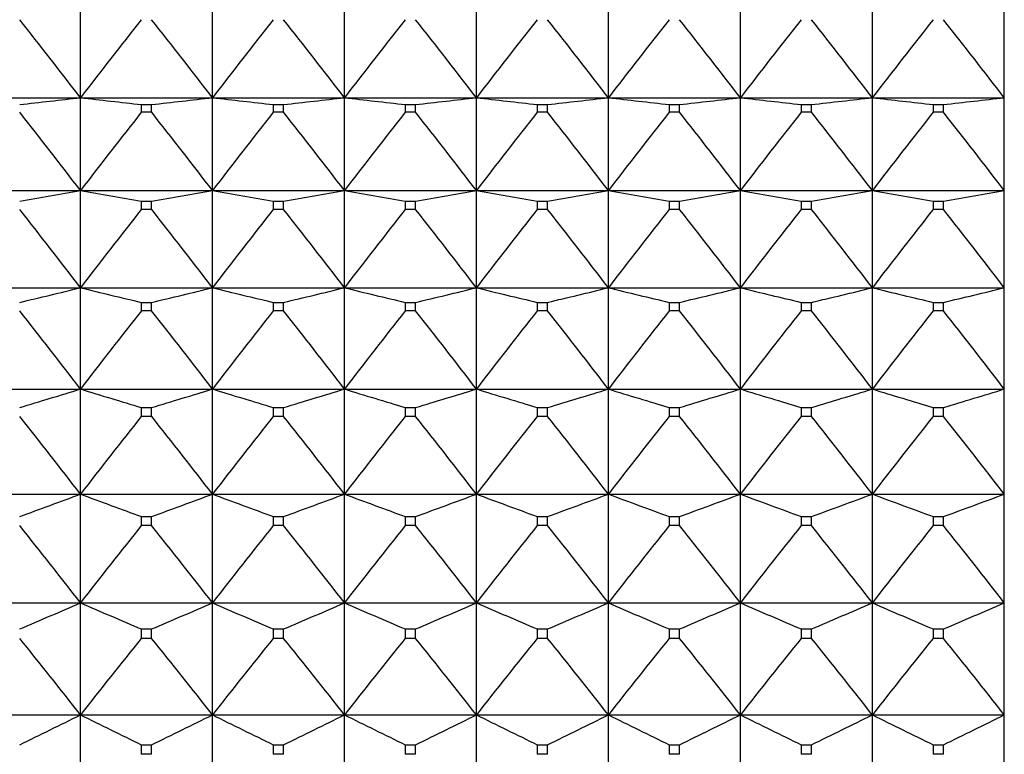
# Model space of a CAD drawing. Units: millimetres. Extents: x -18 to 856, y -35 to 1019.
# Drawn here: x 54 to 62, y 184 to 190 of the extents above; entities that cross this region are included whole.
import ezdxf

# ---------------------------------------------------------------- set-up
doc = ezdxf.new("R2010")
doc.units = ezdxf.units.MM
doc.layers.add('Default', color=7, linetype='Continuous')
doc.layers.add('DV3_Default', color=7, linetype='Continuous')

# ---------------------------------------------------------------- blocks, each defined once
blk = doc.blocks.new('SE2')
at = {"layer": 'DV3_Default', "color": 7}
for p, q in [((54.1504, 189.6536), (54.1504, 190.3893)), ((55.2504, 189.6536), (55.2504, 190.3893)), ((56.3504, 189.6536), (56.3504, 190.3893)), ((57.4504, 189.6536), (57.4504, 190.3893)), ((58.5504, 189.6536), (58.5504, 190.3893)), ((59.6504, 189.6536), (59.6504, 190.3893)), ((60.7504, 189.6536), (60.7504, 190.3893)), ((61.8504, 189.6536), (61.8504, 190.3893)), ((53.0504, 189.6536), (54.1504, 189.6536)), ((54.1504, 189.6536), (55.2504, 189.6536)), ((54.1504, 188.8797), (54.1504, 189.6536)), ((54.6573, 189.5968), (54.7434, 189.5968)), ((54.6573, 189.5968), (54.6573, 189.532)), ((54.7434, 189.532), (54.7434, 189.5968)), ((55.2504, 189.6536), (56.3504, 189.6536)), ((55.2504, 188.8797), (55.2504, 189.6536)), ((55.7573, 189.5968), (55.8434, 189.5968)), ((55.7573, 189.5968), (55.7573, 189.532)), ((55.8434, 189.532), (55.8434, 189.5968)), ((56.3504, 189.6536), (57.4504, 189.6536)), ((56.3504, 188.8797), (56.3504, 189.6536)), ((56.8573, 189.5968), (56.9434, 189.5968)), ((56.8573, 189.5968), (56.8573, 189.532)), ((56.9434, 189.532), (56.9434, 189.5968)), ((57.4504, 189.6536), (58.5504, 189.6536)), ((57.4504, 188.8797), (57.4504, 189.6536)), ((57.9573, 189.5968), (58.0434, 189.5968)), ((57.9573, 189.5968), (57.9573, 189.532)), ((58.0434, 189.532), (58.0434, 189.5968)), ((58.5504, 189.6536), (59.6504, 189.6536)), ((58.5504, 188.8797), (58.5504, 189.6536)), ((59.0573, 189.5968), (59.1434, 189.5968)), ((59.0573, 189.5968), (59.0573, 189.532)), ((59.1434, 189.532), (59.1434, 189.5968)), ((59.6504, 189.6536), (60.7504, 189.6536)), ((59.6504, 188.8797), (59.6504, 189.6536)), ((60.1573, 189.5968), (60.2434, 189.5968)), ((60.1573, 189.5968), (60.1573, 189.532)), ((60.2434, 189.532), (60.2434, 189.5968)), ((60.7504, 189.6536), (61.8504, 189.6536)), ((60.7504, 188.8797), (60.7504, 189.6536)), ((61.2573, 189.5968), (61.3434, 189.5968)), ((61.2573, 189.5968), (61.2573, 189.532)), ((61.3434, 189.532), (61.3434, 189.5968)), ((61.8504, 188.8797), (61.8504, 189.6536)), ((54.7434, 189.532), (54.6573, 189.532)), ((55.8434, 189.532), (55.7573, 189.532)), ((56.9434, 189.532), (56.8573, 189.532)), ((58.0434, 189.532), (57.9573, 189.532)), ((59.1434, 189.532), (59.0573, 189.532)), ((60.2434, 189.532), (60.1573, 189.532)), ((61.3434, 189.532), (61.2573, 189.532)), ((53.0504, 188.8797), (54.1504, 188.8797)), ((54.1504, 188.8797), (55.2504, 188.8797)), ((54.1504, 188.0696), (54.1504, 188.8797)), ((55.2504, 188.8797), (56.3504, 188.8797)), ((55.2504, 188.0696), (55.2504, 188.8797)), ((56.3504, 188.8797), (57.4504, 188.8797)), ((56.3504, 188.0696), (56.3504, 188.8797)), ((57.4504, 188.8797), (58.5504, 188.8797)), ((57.4504, 188.0696), (57.4504, 188.8797)), ((58.5504, 188.8797), (59.6504, 188.8797)), ((58.5504, 188.0696), (58.5504, 188.8797)), ((59.6504, 188.8797), (60.7504, 188.8797)), ((59.6504, 188.0696), (59.6504, 188.8797)), ((60.7504, 188.8797), (61.8504, 188.8797)), ((60.7504, 188.0696), (60.7504, 188.8797)), ((61.8504, 188.0696), (61.8504, 188.8797)), ((54.6573, 188.79), (54.7434, 188.79)), ((54.6573, 188.79), (54.6573, 188.7222)), ((54.7434, 188.7222), (54.7434, 188.79)), ((55.7573, 188.79), (55.8434, 188.79)), ((55.7573, 188.79), (55.7573, 188.7222)), ((55.8434, 188.7222), (55.8434, 188.79)), ((56.8573, 188.79), (56.9434, 188.79)), ((56.8573, 188.79), (56.8573, 188.7222)), ((56.9434, 188.7222), (56.9434, 188.79)), ((57.9573, 188.79), (58.0434, 188.79)), ((57.9573, 188.79), (57.9573, 188.7222)), ((58.0434, 188.7222), (58.0434, 188.79)), ((59.0573, 188.79), (59.1434, 188.79)), ((59.0573, 188.79), (59.0573, 188.7222)), ((59.1434, 188.7222), (59.1434, 188.79)), ((60.1573, 188.79), (60.2434, 188.79)), ((60.1573, 188.79), (60.1573, 188.7222)), ((60.2434, 188.7222), (60.2434, 188.79)), ((61.2573, 188.79), (61.3434, 188.79)), ((61.2573, 188.79), (61.2573, 188.7222)), ((61.3434, 188.7222), (61.3434, 188.79)), ((54.7434, 188.7222), (54.6573, 188.7222)), ((55.8434, 188.7222), (55.7573, 188.7222)), ((56.9434, 188.7222), (56.8573, 188.7222)), ((58.0434, 188.7222), (57.9573, 188.7222)), ((59.1434, 188.7222), (59.0573, 188.7222)), ((60.2434, 188.7222), (60.1573, 188.7222)), ((61.3434, 188.7222), (61.2573, 188.7222)), ((53.0504, 188.0696), (54.1504, 188.0696)), ((54.1504, 188.0696), (55.2504, 188.0696)), ((54.1504, 187.2252), (54.1504, 188.0696)), ((55.2504, 188.0696), (56.3504, 188.0696)), ((55.2504, 187.2252), (55.2504, 188.0696)), ((56.3504, 188.0696), (57.4504, 188.0696)), ((56.3504, 187.2252), (56.3504, 188.0696)), ((57.4504, 188.0696), (58.5504, 188.0696)), ((57.4504, 187.2252), (57.4504, 188.0696)), ((58.5504, 188.0696), (59.6504, 188.0696)), ((58.5504, 187.2252), (58.5504, 188.0696)), ((59.6504, 188.0696), (60.7504, 188.0696)), ((59.6504, 187.2252), (59.6504, 188.0696)), ((60.7504, 188.0696), (61.8504, 188.0696)), ((60.7504, 187.2252), (60.7504, 188.0696)), ((61.8504, 187.2252), (61.8504, 188.0696)), ((54.6573, 187.9472), (54.7434, 187.9472)), ((54.6573, 187.9472), (54.6573, 187.8765)), ((54.7434, 187.8765), (54.7434, 187.9472)), ((55.7573, 187.9472), (55.8434, 187.9472)), ((55.7573, 187.9472), (55.7573, 187.8765)), ((55.8434, 187.8765), (55.8434, 187.9472)), ((56.8573, 187.9472), (56.9434, 187.9472)), ((56.8573, 187.9472), (56.8573, 187.8765)), ((56.9434, 187.8765), (56.9434, 187.9472)), ((57.9573, 187.9472), (58.0434, 187.9472)), ((57.9573, 187.9472), (57.9573, 187.8765)), ((58.0434, 187.8765), (58.0434, 187.9472)), ((59.0573, 187.9472), (59.1434, 187.9472)), ((59.0573, 187.9472), (59.0573, 187.8765)), ((59.1434, 187.8765), (59.1434, 187.9472)), ((60.1573, 187.9472), (60.2434, 187.9472)), ((60.1573, 187.9472), (60.1573, 187.8765)), ((60.2434, 187.8765), (60.2434, 187.9472)), ((61.2573, 187.9472), (61.3434, 187.9472)), ((61.2573, 187.9472), (61.2573, 187.8765)), ((61.3434, 187.8765), (61.3434, 187.9472)), ((54.7434, 187.8765), (54.6573, 187.8765)), ((55.8434, 187.8765), (55.7573, 187.8765)), ((56.9434, 187.8765), (56.8573, 187.8765)), ((58.0434, 187.8765), (57.9573, 187.8765)), ((59.1434, 187.8765), (59.0573, 187.8765)), ((60.2434, 187.8765), (60.1573, 187.8765)), ((61.3434, 187.8765), (61.2573, 187.8765)), ((53.0504, 187.2252), (54.1504, 187.2252)), ((54.1504, 187.2252), (55.2504, 187.2252)), ((54.1504, 186.3488), (54.1504, 187.2252)), ((55.2504, 187.2252), (56.3504, 187.2252)), ((55.2504, 186.3488), (55.2504, 187.2252)), ((56.3504, 187.2252), (57.4504, 187.2252)), ((56.3504, 186.3488), (56.3504, 187.2252)), ((57.4504, 187.2252), (58.5504, 187.2252)), ((57.4504, 186.3488), (57.4504, 187.2252)), ((58.5504, 187.2252), (59.6504, 187.2252)), ((58.5504, 186.3488), (58.5504, 187.2252)), ((59.6504, 187.2252), (60.7504, 187.2252)), ((59.6504, 186.3488), (59.6504, 187.2252)), ((60.7504, 187.2252), (61.8504, 187.2252)), ((60.7504, 186.3488), (60.7504, 187.2252)), ((61.8504, 186.3488), (61.8504, 187.2252)), ((54.6573, 187.0705), (54.7434, 187.0705)), ((54.6573, 187.0705), (54.6573, 186.9972)), ((54.7434, 186.9972), (54.7434, 187.0705)), ((55.7573, 187.0705), (55.8434, 187.0705)), ((55.7573, 187.0705), (55.7573, 186.9972)), ((55.8434, 186.9972), (55.8434, 187.0705)), ((56.8573, 187.0705), (56.9434, 187.0705)), ((56.8573, 187.0705), (56.8573, 186.9972)), ((56.9434, 186.9972), (56.9434, 187.0705)), ((57.9573, 187.0705), (58.0434, 187.0705)), ((57.9573, 187.0705), (57.9573, 186.9972)), ((58.0434, 186.9972), (58.0434, 187.0705)), ((59.0573, 187.0705), (59.1434, 187.0705)), ((59.0573, 187.0705), (59.0573, 186.9972)), ((59.1434, 186.9972), (59.1434, 187.0705)), ((60.1573, 187.0705), (60.2434, 187.0705)), ((60.1573, 187.0705), (60.1573, 186.9972)), ((60.2434, 186.9972), (60.2434, 187.0705)), ((61.2573, 187.0705), (61.3434, 187.0705)), ((61.2573, 187.0705), (61.2573, 186.9972)), ((61.3434, 186.9972), (61.3434, 187.0705)), ((54.7434, 186.9972), (54.6573, 186.9972)), ((55.8434, 186.9972), (55.7573, 186.9972)), ((56.9434, 186.9972), (56.8573, 186.9972)), ((58.0434, 186.9972), (57.9573, 186.9972)), ((59.1434, 186.9972), (59.0573, 186.9972)), ((60.2434, 186.9972), (60.1573, 186.9972)), ((61.3434, 186.9972), (61.2573, 186.9972)), ((53.0504, 186.3488), (54.1504, 186.3488)), ((54.1504, 186.3488), (55.2504, 186.3488)), ((54.1504, 185.4427), (54.1504, 186.3488)), ((55.2504, 186.3488), (56.3504, 186.3488)), ((55.2504, 185.4427), (55.2504, 186.3488)), ((56.3504, 186.3488), (57.4504, 186.3488)), ((56.3504, 185.4427), (56.3504, 186.3488)), ((57.4504, 186.3488), (58.5504, 186.3488)), ((57.4504, 185.4427), (57.4504, 186.3488)), ((58.5504, 186.3488), (59.6504, 186.3488)), ((58.5504, 185.4427), (58.5504, 186.3488)), ((59.6504, 186.3488), (60.7504, 186.3488)), ((59.6504, 185.4427), (59.6504, 186.3488)), ((60.7504, 186.3488), (61.8504, 186.3488)), ((60.7504, 185.4427), (60.7504, 186.3488)), ((61.8504, 185.4427), (61.8504, 186.3488)), ((54.6573, 186.1622), (54.7434, 186.1622)), ((54.6573, 186.1622), (54.6573, 186.0864)), ((54.7434, 186.0864), (54.7434, 186.1622)), ((55.7573, 186.1622), (55.8434, 186.1622)), ((55.7573, 186.1622), (55.7573, 186.0864)), ((55.8434, 186.0864), (55.8434, 186.1622)), ((56.8573, 186.1622), (56.9434, 186.1622)), ((56.8573, 186.1622), (56.8573, 186.0864)), ((56.9434, 186.0864), (56.9434, 186.1622)), ((57.9573, 186.1622), (58.0434, 186.1622)), ((57.9573, 186.1622), (57.9573, 186.0864)), ((58.0434, 186.0864), (58.0434, 186.1622)), ((59.0573, 186.1622), (59.1434, 186.1622)), ((59.0573, 186.1622), (59.0573, 186.0864)), ((59.1434, 186.0864), (59.1434, 186.1622)), ((60.1573, 186.1622), (60.2434, 186.1622)), ((60.1573, 186.1622), (60.1573, 186.0864)), ((60.2434, 186.0864), (60.2434, 186.1622)), ((61.2573, 186.1622), (61.3434, 186.1622)), ((61.2573, 186.1622), (61.2573, 186.0864)), ((61.3434, 186.0864), (61.3434, 186.1622)), ((54.7434, 186.0864), (54.6573, 186.0864)), ((55.8434, 186.0864), (55.7573, 186.0864)), ((56.9434, 186.0864), (56.8573, 186.0864)), ((58.0434, 186.0864), (57.9573, 186.0864)), ((59.1434, 186.0864), (59.0573, 186.0864)), ((60.2434, 186.0864), (60.1573, 186.0864)), ((61.3434, 186.0864), (61.2573, 186.0864)), ((53.0504, 185.4427), (54.1504, 185.4427)), ((54.1504, 185.4427), (55.2504, 185.4427)), ((54.1504, 184.5091), (54.1504, 185.4427)), ((55.2504, 185.4427), (56.3504, 185.4427)), ((55.2504, 184.5091), (55.2504, 185.4427)), ((56.3504, 185.4427), (57.4504, 185.4427)), ((56.3504, 184.5091), (56.3504, 185.4427)), ((57.4504, 185.4427), (58.5504, 185.4427)), ((57.4504, 184.5091), (57.4504, 185.4427)), ((58.5504, 185.4427), (59.6504, 185.4427)), ((58.5504, 184.5091), (58.5504, 185.4427)), ((59.6504, 185.4427), (60.7504, 185.4427)), ((59.6504, 184.5091), (59.6504, 185.4427)), ((60.7504, 185.4427), (61.8504, 185.4427)), ((60.7504, 184.5091), (60.7504, 185.4427)), ((61.8504, 184.5091), (61.8504, 185.4427)), ((54.6573, 185.2246), (54.7434, 185.2246)), ((54.6573, 185.2246), (54.6573, 185.1465)), ((54.7434, 185.1465), (54.7434, 185.2246)), ((55.7573, 185.2246), (55.8434, 185.2246)), ((55.7573, 185.2246), (55.7573, 185.1465)), ((55.8434, 185.1465), (55.8434, 185.2246)), ((56.8573, 185.2246), (56.9434, 185.2246)), ((56.8573, 185.2246), (56.8573, 185.1465)), ((56.9434, 185.1465), (56.9434, 185.2246)), ((57.9573, 185.2246), (58.0434, 185.2246)), ((57.9573, 185.2246), (57.9573, 185.1465)), ((58.0434, 185.1465), (58.0434, 185.2246)), ((59.0573, 185.2246), (59.1434, 185.2246)), ((59.0573, 185.2246), (59.0573, 185.1465)), ((59.1434, 185.1465), (59.1434, 185.2246)), ((60.1573, 185.2246), (60.2434, 185.2246)), ((60.1573, 185.2246), (60.1573, 185.1465)), ((60.2434, 185.1465), (60.2434, 185.2246)), ((61.2573, 185.2246), (61.3434, 185.2246)), ((61.2573, 185.2246), (61.2573, 185.1465)), ((61.3434, 185.1465), (61.3434, 185.2246)), ((54.7434, 185.1465), (54.6573, 185.1465)), ((55.8434, 185.1465), (55.7573, 185.1465)), ((56.9434, 185.1465), (56.8573, 185.1465)), ((58.0434, 185.1465), (57.9573, 185.1465)), ((59.1434, 185.1465), (59.0573, 185.1465)), ((60.2434, 185.1465), (60.1573, 185.1465)), ((61.3434, 185.1465), (61.2573, 185.1465)), ((53.0504, 184.5091), (54.1504, 184.5091)), ((54.1504, 184.5091), (55.2504, 184.5091)), ((54.1504, 183.5505), (54.1504, 184.5091)), ((55.2504, 184.5091), (56.3504, 184.5091)), ((55.2504, 183.5505), (55.2504, 184.5091)), ((56.3504, 184.5091), (57.4504, 184.5091)), ((56.3504, 183.5505), (56.3504, 184.5091)), ((57.4504, 184.5091), (58.5504, 184.5091)), ((57.4504, 183.5505), (57.4504, 184.5091)), ((58.5504, 184.5091), (59.6504, 184.5091)), ((58.5504, 183.5505), (58.5504, 184.5091)), ((59.6504, 184.5091), (60.7504, 184.5091)), ((59.6504, 183.5505), (59.6504, 184.5091)), ((60.7504, 184.5091), (61.8504, 184.5091)), ((60.7504, 183.5505), (60.7504, 184.5091)), ((61.8504, 183.5505), (61.8504, 184.5091)), ((54.6573, 184.2602), (54.7434, 184.2602)), ((54.6573, 184.2602), (54.6573, 184.18)), ((54.7434, 184.18), (54.7434, 184.2602)), ((55.7573, 184.2602), (55.8434, 184.2602)), ((55.7573, 184.2602), (55.7573, 184.18)), ((55.8434, 184.18), (55.8434, 184.2602)), ((56.8573, 184.2602), (56.9434, 184.2602)), ((56.8573, 184.2602), (56.8573, 184.18)), ((56.9434, 184.18), (56.9434, 184.2602)), ((57.9573, 184.2602), (58.0434, 184.2602)), ((57.9573, 184.2602), (57.9573, 184.18)), ((58.0434, 184.18), (58.0434, 184.2602)), ((59.0573, 184.2602), (59.1434, 184.2602)), ((59.0573, 184.2602), (59.0573, 184.18)), ((59.1434, 184.18), (59.1434, 184.2602)), ((60.1573, 184.2602), (60.2434, 184.2602)), ((60.1573, 184.2602), (60.1573, 184.18)), ((60.2434, 184.18), (60.2434, 184.2602)), ((61.2573, 184.2602), (61.3434, 184.2602)), ((61.2573, 184.2602), (61.2573, 184.18)), ((61.3434, 184.18), (61.3434, 184.2602)), ((54.7434, 184.18), (54.6573, 184.18)), ((55.8434, 184.18), (55.7573, 184.18)), ((56.9434, 184.18), (56.8573, 184.18)), ((58.0434, 184.18), (57.9573, 184.18)), ((59.1434, 184.18), (59.0573, 184.18)), ((60.2434, 184.18), (60.1573, 184.18)), ((61.3434, 184.18), (61.2573, 184.18))]:
    blk.add_line(p, q, dxfattribs=at)
for centre, radius, start, end in [((4.3704, 151.3665), 62.8009, 37.564877, 38.317087), ((103.9303, 151.3665), 62.8009, 141.682913, 142.435123), ((5.4704, 151.3665), 62.8009, 37.564877, 38.317087), ((105.0303, 151.3665), 62.8009, 141.682913, 142.435123), ((6.5704, 151.3665), 62.8009, 37.564877, 38.317087), ((106.1303, 151.3665), 62.8009, 141.682913, 142.435123), ((7.6704, 151.3665), 62.8009, 37.564877, 38.317087), ((107.2303, 151.3665), 62.8009, 141.682913, 142.435123), ((8.7704, 151.3665), 62.8009, 37.564877, 38.317087), ((108.3303, 151.3665), 62.8009, 141.682913, 142.435123), ((9.8704, 151.3665), 62.8009, 37.564877, 38.317087), ((109.4303, 151.3665), 62.8009, 141.682913, 142.435123), ((10.9704, 151.3665), 62.8009, 37.564877, 38.317087), ((110.5303, 151.3665), 62.8009, 141.682913, 142.435123), ((12.0704, 151.3665), 62.8009, 37.564877, 38.317087), ((34.9394, 358.5593), 169.9947, 276.316891, 276.488822), ((73.3614, 358.5593), 169.9947, 263.511178, 263.683109), ((36.0394, 358.5593), 169.9947, 276.316891, 276.488822), ((74.4614, 358.5593), 169.9947, 263.511178, 263.683109), ((37.1394, 358.5593), 169.9947, 276.316891, 276.488822), ((75.5614, 358.5593), 169.9947, 263.511178, 263.683109), ((38.2394, 358.5593), 169.9947, 276.316891, 276.488822), ((76.6614, 358.5593), 169.9947, 263.511178, 263.683109), ((39.3394, 358.5593), 169.9947, 276.316891, 276.488822), ((77.7614, 358.5593), 169.9947, 263.511178, 263.683109), ((40.4394, 358.5593), 169.9947, 276.316891, 276.488822), ((78.8614, 358.5593), 169.9947, 263.511178, 263.683109), ((41.5394, 358.5593), 169.9947, 276.316891, 276.488822), ((79.9614, 358.5593), 169.9947, 263.511178, 263.683109), ((42.6394, 358.5593), 169.9947, 276.316891, 276.488822), ((4.1762, 150.5638), 62.9725, 37.477885, 38.229515), ((104.1246, 150.5638), 62.9725, 141.770485, 142.522115), ((5.2762, 150.5638), 62.9725, 37.477885, 38.229515), ((105.2246, 150.5638), 62.9725, 141.770485, 142.522115), ((6.3762, 150.5638), 62.9725, 37.477885, 38.229515), ((106.3246, 150.5638), 62.9725, 141.770485, 142.522115), ((7.4762, 150.5638), 62.9725, 37.477885, 38.229515), ((107.4246, 150.5638), 62.9725, 141.770485, 142.522115), ((8.5762, 150.5638), 62.9725, 37.477885, 38.229515), ((108.5246, 150.5638), 62.9725, 141.770485, 142.522115), ((9.6762, 150.5638), 62.9725, 37.477885, 38.229515), ((109.6246, 150.5638), 62.9725, 141.770485, 142.522115), ((10.7762, 150.5638), 62.9725, 37.477885, 38.229515), ((110.7246, 150.5638), 62.9725, 141.770485, 142.522115), ((11.8762, 150.5638), 62.9725, 37.477885, 38.229515), ((34.5883, 297.8982), 110.7597, 279.906473, 280.172785), ((73.7124, 297.8982), 110.7597, 259.827215, 260.093527), ((35.6883, 297.8982), 110.7597, 279.906473, 280.172785), ((74.8124, 297.8982), 110.7597, 259.827215, 260.093527), ((36.7883, 297.8982), 110.7597, 279.906473, 280.172785), ((75.9124, 297.8982), 110.7597, 259.827215, 260.093527), ((37.8883, 297.8982), 110.7597, 279.906473, 280.172785), ((77.0124, 297.8982), 110.7597, 259.827215, 260.093527), ((38.9883, 297.8982), 110.7597, 279.906473, 280.172785), ((78.1124, 297.8982), 110.7597, 259.827215, 260.093527), ((40.0883, 297.8982), 110.7597, 279.906473, 280.172785), ((79.2124, 297.8982), 110.7597, 259.827215, 260.093527), ((41.1883, 297.8982), 110.7597, 279.906473, 280.172785), ((80.3124, 297.8982), 110.7597, 259.827215, 260.093527), ((42.2883, 297.8982), 110.7597, 279.906473, 280.172785), ((4.1408, 149.7484), 63.0038, 37.462096, 38.21362), ((104.16, 149.7484), 63.0038, 141.78638, 142.537904), ((5.2408, 149.7484), 63.0038, 37.462096, 38.21362), ((105.26, 149.7484), 63.0038, 141.78638, 142.537904), ((6.3408, 149.7484), 63.0038, 37.462096, 38.21362), ((106.36, 149.7484), 63.0038, 141.78638, 142.537904), ((7.4408, 149.7484), 63.0038, 37.462096, 38.21362), ((107.46, 149.7484), 63.0038, 141.78638, 142.537904), ((8.5408, 149.7484), 63.0038, 37.462096, 38.21362), ((108.56, 149.7484), 63.0038, 141.78638, 142.537904), ((9.6408, 149.7484), 63.0038, 37.462096, 38.21362), ((109.66, 149.7484), 63.0038, 141.78638, 142.537904), ((10.7408, 149.7484), 63.0038, 37.462096, 38.21362), ((110.76, 149.7484), 63.0038, 141.78638, 142.537904), ((11.8408, 149.7484), 63.0038, 37.462096, 38.21362), ((34.084, 270.0809), 84.4305, 283.395016, 283.748909), ((74.2167, 270.0809), 84.4305, 256.251091, 256.604984), ((35.184, 270.0809), 84.4305, 283.395016, 283.748909), ((75.3167, 270.0809), 84.4305, 256.251091, 256.604984), ((36.284, 270.0809), 84.4305, 283.395016, 283.748909), ((76.4167, 270.0809), 84.4305, 256.251091, 256.604984), ((37.384, 270.0809), 84.4305, 283.395016, 283.748909), ((77.5167, 270.0809), 84.4305, 256.251091, 256.604984), ((38.484, 270.0809), 84.4305, 283.395016, 283.748909), ((78.6167, 270.0809), 84.4305, 256.251091, 256.604984), ((39.584, 270.0809), 84.4305, 283.395016, 283.748909), ((79.7167, 270.0809), 84.4305, 256.251091, 256.604984), ((40.684, 270.0809), 84.4305, 283.395016, 283.748909), ((80.8167, 270.0809), 84.4305, 256.251091, 256.604984), ((41.784, 270.0809), 84.4305, 283.395016, 283.748909), ((4.2646, 148.9224), 62.8943, 37.517396, 38.26929), ((104.0362, 148.9224), 62.8943, 141.73071, 142.482604), ((5.3646, 148.9224), 62.8943, 37.517396, 38.26929), ((105.1362, 148.9224), 62.8943, 141.73071, 142.482604), ((6.4646, 148.9224), 62.8943, 37.517396, 38.26929), ((106.2362, 148.9224), 62.8943, 141.73071, 142.482604), ((7.5646, 148.9224), 62.8943, 37.517396, 38.26929), ((107.3362, 148.9224), 62.8943, 141.73071, 142.482604), ((8.6646, 148.9224), 62.8943, 37.517396, 38.26929), ((108.4362, 148.9224), 62.8943, 141.73071, 142.482604), ((9.7646, 148.9224), 62.8943, 37.517396, 38.26929), ((109.5362, 148.9224), 62.8943, 141.73071, 142.482604), ((10.8646, 148.9224), 62.8943, 37.517396, 38.26929), ((110.6362, 148.9224), 62.8943, 141.73071, 142.482604), ((11.9646, 148.9224), 62.8943, 37.517396, 38.26929), ((33.4316, 254.2131), 70.1187, 286.753298, 287.186381), ((74.8691, 254.2131), 70.1187, 252.813619, 253.246702), ((34.5316, 254.2131), 70.1187, 286.753298, 287.186381), ((75.9691, 254.2131), 70.1187, 252.813619, 253.246702), ((35.6316, 254.2131), 70.1187, 286.753298, 287.186381), ((77.0691, 254.2131), 70.1187, 252.813619, 253.246702), ((36.7316, 254.2131), 70.1187, 286.753298, 287.186381), ((78.1691, 254.2131), 70.1187, 252.813619, 253.246702), ((37.8316, 254.2131), 70.1187, 286.753298, 287.186381), ((79.2691, 254.2131), 70.1187, 252.813619, 253.246702), ((38.9316, 254.2131), 70.1187, 286.753298, 287.186381), ((80.3691, 254.2131), 70.1187, 252.813619, 253.246702), ((40.0316, 254.2131), 70.1187, 286.753298, 287.186381), ((81.4691, 254.2131), 70.1187, 252.813619, 253.246702), ((41.1316, 254.2131), 70.1187, 286.753298, 287.186381), ((4.5463, 148.0876), 62.6458, 37.644179, 38.396912), ((103.7545, 148.0876), 62.6458, 141.603088, 142.355821), ((5.6463, 148.0876), 62.6458, 37.644179, 38.396912), ((104.8545, 148.0876), 62.6458, 141.603088, 142.355821), ((6.7463, 148.0876), 62.6458, 37.644179, 38.396912), ((105.9545, 148.0876), 62.6458, 141.603088, 142.355821), ((7.8463, 148.0876), 62.6458, 37.644179, 38.396912), ((107.0545, 148.0876), 62.6458, 141.603088, 142.355821), ((8.9463, 148.0876), 62.6458, 37.644179, 38.396912), ((108.1545, 148.0876), 62.6458, 141.603088, 142.355821), ((10.0463, 148.0876), 62.6458, 37.644179, 38.396912), ((109.2545, 148.0876), 62.6458, 141.603088, 142.355821), ((11.1463, 148.0876), 62.6458, 37.644179, 38.396912), ((110.3545, 148.0876), 62.6458, 141.603088, 142.355821), ((12.2463, 148.0876), 62.6458, 37.644179, 38.396912), ((32.6379, 244.0059), 61.5396, 289.958175, 290.461111), ((75.6629, 244.0059), 61.5396, 249.538889, 250.041825), ((33.7379, 244.0059), 61.5396, 289.958175, 290.461111), ((76.7629, 244.0059), 61.5396, 249.538889, 250.041825), ((34.8379, 244.0059), 61.5396, 289.958175, 290.461111), ((77.8629, 244.0059), 61.5396, 249.538889, 250.041825), ((35.9379, 244.0059), 61.5396, 289.958175, 290.461111), ((78.9629, 244.0059), 61.5396, 249.538889, 250.041825), ((37.0379, 244.0059), 61.5396, 289.958175, 290.461111), ((80.0629, 244.0059), 61.5396, 249.538889, 250.041825), ((38.1379, 244.0059), 61.5396, 289.958175, 290.461111), ((81.1629, 244.0059), 61.5396, 249.538889, 250.041825), ((39.2379, 244.0059), 61.5396, 289.958175, 290.461111), ((82.2629, 244.0059), 61.5396, 249.538889, 250.041825), ((40.3379, 244.0059), 61.5396, 289.958175, 290.461111), ((4.983, 147.245), 62.2615, 37.843355, 38.597375), ((103.3177, 147.245), 62.2615, 141.402625, 142.156645), ((6.083, 147.245), 62.2615, 37.843355, 38.597375), ((104.4177, 147.245), 62.2615, 141.402625, 142.156645), ((7.183, 147.245), 62.2615, 37.843355, 38.597375), ((105.5177, 147.245), 62.2615, 141.402625, 142.156645), ((8.283, 147.245), 62.2615, 37.843355, 38.597375), ((106.6177, 147.245), 62.2615, 141.402625, 142.156645), ((9.383, 147.245), 62.2615, 37.843355, 38.597375), ((107.7177, 147.245), 62.2615, 141.402625, 142.156645), ((10.483, 147.245), 62.2615, 37.843355, 38.597375), ((108.8177, 147.245), 62.2615, 141.402625, 142.156645), ((11.583, 147.245), 62.2615, 37.843355, 38.597375), ((109.9177, 147.245), 62.2615, 141.402625, 142.156645), ((12.683, 147.245), 62.2615, 37.843355, 38.597375), ((31.7109, 236.9124), 56.1485, 292.99286, 293.55597), ((76.5898, 236.9124), 56.1485, 246.44403, 247.00714), ((32.8109, 236.9124), 56.1485, 292.99286, 293.55597), ((77.6898, 236.9124), 56.1485, 246.44403, 247.00714), ((33.9109, 236.9124), 56.1485, 292.99286, 293.55597), ((78.7898, 236.9124), 56.1485, 246.44403, 247.00714), ((35.0109, 236.9124), 56.1485, 292.99286, 293.55597), ((79.8898, 236.9124), 56.1485, 246.44403, 247.00714), ((36.1109, 236.9124), 56.1485, 292.99286, 293.55597), ((80.9898, 236.9124), 56.1485, 246.44403, 247.00714), ((37.2109, 236.9124), 56.1485, 292.99286, 293.55597), ((82.0898, 236.9124), 56.1485, 246.44403, 247.00714), ((38.3109, 236.9124), 56.1485, 292.99286, 293.55597), ((83.1898, 236.9124), 56.1485, 246.44403, 247.00714), ((39.4109, 236.9124), 56.1485, 292.99286, 293.55597), ((5.5703, 146.3951), 61.747, 38.116351, 38.872074), ((102.7304, 146.3951), 61.747, 141.127926, 141.883649), ((6.6703, 146.3951), 61.747, 38.116351, 38.872074), ((103.8304, 146.3951), 61.747, 141.127926, 141.883649), ((7.7703, 146.3951), 61.747, 38.116351, 38.872074), ((104.9304, 146.3951), 61.747, 141.127926, 141.883649), ((8.8703, 146.3951), 61.747, 38.116351, 38.872074), ((106.0304, 146.3951), 61.747, 141.127926, 141.883649), ((9.9703, 146.3951), 61.747, 38.116351, 38.872074), ((107.1304, 146.3951), 61.747, 141.127926, 141.883649), ((11.0703, 146.3951), 61.747, 38.116351, 38.872074), ((108.2304, 146.3951), 61.747, 141.127926, 141.883649), ((12.1703, 146.3951), 61.747, 38.116351, 38.872074), ((109.3304, 146.3951), 61.747, 141.127926, 141.883649), ((13.2703, 146.3951), 61.747, 38.116351, 38.872074), ((30.6602, 231.7046), 52.7182, 295.84663, 296.46043), ((77.6405, 231.7046), 52.7182, 243.53957, 244.15337), ((31.7602, 231.7046), 52.7182, 295.84663, 296.46043), ((78.7405, 231.7046), 52.7182, 243.53957, 244.15337), ((32.8602, 231.7046), 52.7182, 295.84663, 296.46043), ((79.8405, 231.7046), 52.7182, 243.53957, 244.15337), ((33.9602, 231.7046), 52.7182, 295.84663, 296.46043), ((80.9405, 231.7046), 52.7182, 243.53957, 244.15337), ((35.0602, 231.7046), 52.7182, 295.84663, 296.46043), ((82.0405, 231.7046), 52.7182, 243.53957, 244.15337), ((36.1602, 231.7046), 52.7182, 295.84663, 296.46043), ((83.1405, 231.7046), 52.7182, 243.53957, 244.15337), ((37.2602, 231.7046), 52.7182, 295.84663, 296.46043), ((84.2405, 231.7046), 52.7182, 243.53957, 244.15337), ((38.3602, 231.7046), 52.7182, 295.84663, 296.46043)]:
    blk.add_arc(centre, radius, start, end, dxfattribs=at)

msp = doc.modelspace()

# ---------------------------------------------------------------- block references
at = {"layer": 'Default'}
msp.add_blockref('SE2', (0, 0), dxfattribs=at)

doc.saveas('drawing.dxf')
